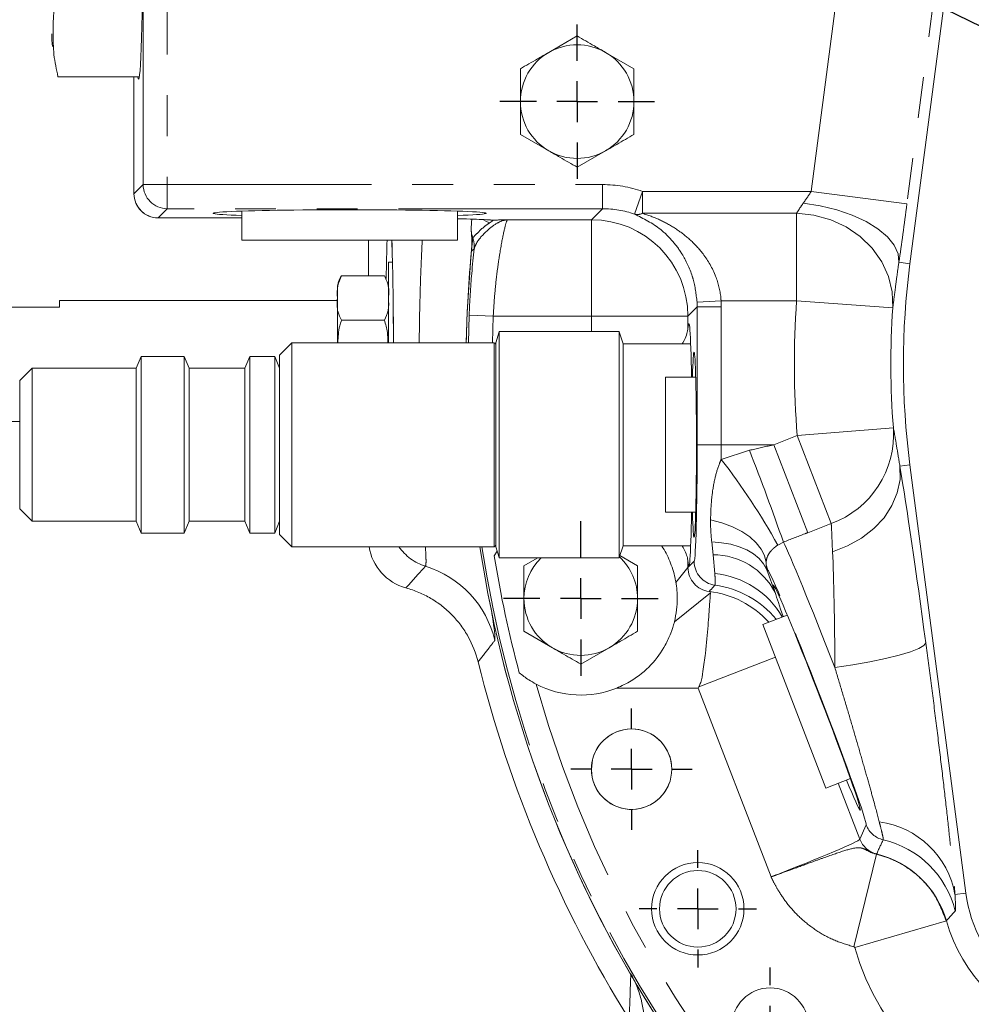
# Model space of a CAD drawing. Units: millimetres. Extents: x 11 to 1180, y 5 to 832.
# Drawn here: x 488 to 517, y 304 to 334 of the extents above; entities that cross this region are included whole.
import ezdxf

# ---------------------------------------------------------------- set-up
doc = ezdxf.new("R2010")
doc.units = ezdxf.units.MM
doc.linetypes.add('PHANTOM', pattern=[12.7, 6.35, -1.27, 1.27, -1.27, 1.27, -1.27])
doc.layers.add('SLD-0', color=7, linetype='Continuous')
doc.styles.add('SLDTEXTSTYLE0', font='TXT', dxfattribs={"width": 0.605})
doc.dimstyles.new('SLDDIMSTYLE0', dxfattribs={"dimtxt": 0, "dimasz": 3.81, "dimexe": 0, "dimexo": 0.0625, "dimgap": 0, "dimtad": 0, "dimtih": 1, "dimtoh": 1, "dimdec": 0, "dimrnd": 1e-09, "dimzin": 0, "dimdsep": 46, "dimtxsty": 'Standard', "dimsah": 1, "dimcen": 0.09, "dimadec": 0, "dimazin": 0, "dimtfac": 3.81, "dimtdec": 0, "dimtofl": 0, "dimtmove": 0, "dimatfit": 3, "dimfxl": 0, "dimfrac": 2, "dimtolj": 1, "dimtzin": 0, "dimarcsym": 0})
doc.dimstyles.new('SLDDIMSTYLE3', dxfattribs={"dimtxt": 3, "dimasz": 3.81, "dimexe": 0, "dimexo": 0.0625, "dimgap": 0.75, "dimtad": 0, "dimdec": 1, "dimlfac": 4, "dimrnd": 1e-09, "dimzin": 4, "dimdsep": 46, "dimtxsty": 'SLDTEXTSTYLE0', "dimsah": 1, "dimcen": 0.09, "dimadec": 0, "dimazin": 0, "dimtfac": 1, "dimtdec": 3, "dimtofl": 0, "dimtmove": 0, "dimatfit": 3, "dimfxl": 0, "dimfrac": 2, "dimtolj": 1, "dimtzin": 12, "dimarcsym": 0})

# ---------------------------------------------------------------- blocks, each defined once
blk = doc.blocks.new('*D27')
at = {"layer": 'SLD-0'}
for p, q in [((573.79, 345.448), (456.077, 345.448)), ((459.252, 345.448), (459.252, 330.321)), ((459.252, 299.203), (459.252, 314.331)), ((583.033, 299.203), (456.077, 299.203))]:
    blk.add_line(p, q, dxfattribs=at)
for points in [[(459.252, 345.448), (458.666, 341.638), (459.838, 341.638)], [(459.252, 299.203), (459.838, 303.013), (458.666, 303.013)]]:
    blk.add_solid(points, dxfattribs=at)
at = {"layer": 'SLD-0', "char_height": 3, "attachment_point": 1, "rotation": 90, "style": 'SLDTEXTSTYLE0'}
for s, insert in [('C.O.G.', (459.988, 316.315)), ('185.0', (455.385, 317.173))]:
    blk.add_mtext(s, dxfattribs=dict(at, insert=insert))
blk = doc.blocks.new('SW_CENTERMARKSYMBOL_7')
at = {"layer": 'SLD-0', "color": 0}
for p, q in [((0, 1.27), (0, 2.402)), ((0, 0), (0, 0.635)), ((-1.27, 0), (-2.402, 0)), ((0, 0), (-0.635, 0)), ((0, 0), (0, -0.635)), ((0, 0), (0.635, 0)), ((1.27, 0), (2.402, 0)), ((0, -1.27), (0, -2.402))]:
    blk.add_line(p, q, dxfattribs=at)
blk = doc.blocks.new('SW_CENTERMARKSYMBOL_8')
at = {"layer": 'SLD-0', "color": 0}
for p, q in [((0, 1.27), (0, 2.402)), ((0, 0), (0, 0.635)), ((-1.27, 0), (-2.402, 0)), ((0, 0), (-0.635, 0)), ((0, 0), (0, -0.635)), ((0, 0), (0.635, 0)), ((1.27, 0), (2.402, 0)), ((0, -1.27), (0, -2.402))]:
    blk.add_line(p, q, dxfattribs=at)
blk = doc.blocks.new('SW_CENTERMARKSYMBOL_9')
at = {"layer": 'SLD-0', "color": 0}
for p, q in [((0, 1.27), (0, 1.885375)), ((0, 0), (0, 0.635)), ((-1.27, 0), (-1.885375, 0)), ((0, 0), (-0.635, 0)), ((0, 0), (0, -0.635)), ((0, 0), (0.635, 0)), ((1.27, 0), (1.885375, 0)), ((0, -1.27), (0, -1.885375))]:
    blk.add_line(p, q, dxfattribs=at)
blk = doc.blocks.new('SW_CENTERMARKSYMBOL_10')
at = {"layer": 'SLD-0', "color": 0}
for p, q in [((0, 1.27), (0, 1.825625)), ((0, 0), (0, 0.635)), ((-1.27, 0), (-1.825625, 0)), ((0, 0), (-0.635, 0)), ((0, 0), (0, -0.635)), ((0, 0), (0.635, 0)), ((1.27, 0), (1.825625, 0)), ((0, -1.27), (0, -1.825625))]:
    blk.add_line(p, q, dxfattribs=at)
blk = doc.blocks.new('SW_CENTERMARKSYMBOL_11')
at = {"layer": 'SLD-0', "color": 0}
for p, q in [((0, 1.27), (0, 1.825625)), ((0, 0), (0, 0.635)), ((-1.27, 0), (-1.825625, 0)), ((0, 0), (-0.635, 0)), ((0, 0), (0, -0.635)), ((0, 0), (0.635, 0)), ((1.27, 0), (1.825625, 0)), ((0, -1.27), (0, -1.825625))]:
    blk.add_line(p, q, dxfattribs=at)

msp = doc.modelspace()

# ---------------------------------------------------------------- linework, layer by layer
at = {"color": 8, "linetype": 'PHANTOM', "lineweight": 0}
for p, q in [((492.36555735, 352.21775218), (492.36555735, 329.11760167)), ((512.39445991, 328.90586673), (513.89752007, 340.40189664)), ((516.87118308, 340.01310203), (515.36812291, 328.51707213)), ((491.32973316, 332.47149483), (491.32973316, 328.83152048)), ((491.32973316, 328.83152048), (491.61581435, 329.11760167)), ((491.61581435, 329.11760167), (492.36555735, 329.11760167)), ((492.36555735, 328.36785868), (492.36555735, 329.11760167)), ((492.36555735, 329.11760167), (505.90204227, 329.11760167)), ((505.90204227, 328.36785868), (505.90204227, 329.11760167)), ((506.89604086, 328.19861187), (507.14436408, 328.90586673)), ((507.14436408, 328.22522366), (507.14436408, 328.90586673)), ((507.14436408, 328.90586673), (512.39445991, 328.90586673)), ((512.39445991, 328.90586673), (515.36812291, 328.51707213)), ((492.36555735, 328.36785868), (492.07947615, 328.08177749)), ((505.90204227, 328.36785868), (492.36555735, 328.36785868)), ((505.55905479, 328.0248712), (505.90204227, 328.36785868)), ((511.93899155, 328.22522366), (507.14436408, 328.22522366)), ((511.93899155, 325.50265134), (511.93899155, 328.22522366)), ((492.07947615, 328.08177749), (494.68808969, 328.08177749)), ((502.94377349, 328.0248712), (505.55905479, 328.0248712)), ((505.55905479, 328.0248712), (505.55905479, 325.02589922)), ((515.46215128, 326.65516321), (515.11816535, 326.700138)), ((508.84020414, 325.46453299), (509.58895138, 325.50265134)), ((511.93899155, 325.50265134), (509.58895138, 325.50265134)), ((511.93899155, 325.50265134), (514.93022725, 325.2873796)), ((508.84405987, 325.31193233), (508.55802676, 325.02589922)), ((508.84405987, 325.31193233), (509.59380286, 325.31193233)), ((508.84405987, 321.02753483), (508.84405987, 325.31193233)), ((509.59380286, 325.31193233), (509.59380286, 321.02753483)), ((501.72854032, 324.19809276), (501.75361278, 325.05633407)), ((501.75361278, 325.05633407), (502.50273779, 325.02589922)), ((502.50273779, 325.02589922), (502.4784046, 324.19809276)), ((505.55905479, 325.02589922), (502.50273779, 325.02589922)), ((505.55905479, 324.54685406), (505.55905479, 325.02589922)), ((508.55802676, 325.02589922), (505.55905479, 325.02589922)), ((508.55802676, 325.02589922), (508.55802676, 324.61871795)), ((502.53292932, 321.02753483), (502.53292932, 324.19809276)), ((511.95747802, 321.31045346), (514.94669884, 321.55209742)), ((511.22530386, 321.02753483), (511.95747802, 321.31045346)), ((511.95747802, 321.31045346), (513.01409019, 318.57601303)), ((502.53292932, 317.85697691), (502.53292932, 321.02753483)), ((508.84405987, 321.02753483), (509.59380286, 321.02753483)), ((511.22530386, 321.02753483), (509.59380286, 321.02753483)), ((511.22530386, 321.02753483), (512.28191604, 318.2930944)), ((509.59328816, 320.57255459), (510.46974943, 320.85513323)), ((515.46215128, 320.39990646), (515.15126796, 320.3592597)), ((513.01409019, 318.57601303), (512.28191604, 318.2930944)), ((509.33961116, 317.60567576), (509.29615409, 318.00420633)), ((511.52652968, 318.00203959), (511.3498779, 317.90931809)), ((509.39409009, 317.01935247), (509.33961116, 317.60567576)), ((508.18402006, 316.7426747), (508.55802676, 317.21018307)), ((508.55802676, 317.43635172), (508.55802676, 317.21018307)), ((508.55802676, 317.21018307), (508.75162072, 317.40377703)), ((511.0114668, 317.14089995), (511.26645099, 316.4337381)), ((511.03788587, 317.12920751), (511.0114668, 317.14089995)), ((509.25778922, 316.42045565), (508.13791304, 315.52455471)), ((511.27669571, 314.42086197), (508.90117385, 313.50293914)), ((508.87273921, 313.4614681), (506.34523773, 313.4614681)), ((508.90117385, 313.50293914), (508.87273921, 313.4614681)), ((511.14151459, 307.59003172), (508.87273921, 313.4614681)), ((513.23180485, 310.50090276), (513.90444016, 308.76016833)), ((513.90444016, 308.76016833), (514.10054228, 309.20326102)), ((514.42155756, 308.29639686), (513.72187843, 305.41685789)), ((514.42155756, 308.29639686), (514.42612038, 308.30226285)), ((517.20297677, 307.08534834), (516.86391289, 307.04101709)), ((516.59516181, 306.22053105), (513.74450969, 305.39517063)), ((516.59639699, 306.22275075), (516.59516181, 306.22053105))]:
    msp.add_line(p, q, dxfattribs=at)
at = {"color": 7, "linetype": 'Continuous', "lineweight": 15}
for p, q in [((515.46215128, 326.65516321), (517.20297677, 339.96972133)), ((491.61581435, 329.11760167), (491.61581435, 336.84026844)), ((505.11318521, 333.73859578), (504.22974146, 333.2285393)), ((506.88007271, 332.71848281), (505.99662896, 333.2285393)), ((506.88007271, 331.69836983), (506.88007271, 332.71848281)), ((488.96393969, 332.47149483), (491.49774687, 332.47149483)), ((491.32947615, 332.47149483), (491.32947615, 328.83152048)), ((503.34629771, 331.69836983), (503.34629771, 330.67825686)), ((503.34629771, 330.67825686), (504.22974146, 330.16820037)), ((505.11318521, 329.65814389), (505.99662896, 330.16820037)), ((491.32973316, 328.83152048), (491.32947615, 328.83152048)), ((494.68808969, 328.29377103), (494.68808969, 327.38698402)), ((501.38808969, 327.38698402), (501.38808969, 328.29377103)), ((492.07947615, 328.08177749), (492.07947615, 328.08152048)), ((492.07947615, 328.08152048), (494.68808969, 328.08152048)), ((502.50176488, 328.01173593), (502.42891243, 328.01502889)), ((501.38808969, 327.38698402), (494.68808969, 327.38698402)), ((498.6204638, 327.38698402), (498.6204638, 326.2771362)), ((499.36856306, 326.70250553), (499.24385937, 326.70250553)), ((499.24385937, 326.70250553), (499.24385937, 324.19809276)), ((497.78335937, 326.2771362), (499.11685937, 326.2771362)), ((497.65635937, 325.90875554), (497.65635937, 325.58972853)), ((497.65635937, 325.51188053), (489.01400937, 325.51188053)), ((489.01400937, 325.51188053), (489.01400937, 325.30550553)), ((497.65635937, 325.58972853), (497.65635937, 324.19809276)), ((489.01400937, 325.30550553), (486.66450937, 325.30550553)), ((497.78335937, 324.90232087), (499.11685937, 324.90232087)), ((506.42055376, 324.54685406), (502.69045174, 324.54685406)), ((502.69045174, 321.02753483), (502.69045174, 324.54685406)), ((506.42055376, 321.02753483), (506.42055376, 324.54685406)), ((502.69045174, 324.53705449), (502.58048771, 324.1980928)), ((506.54051452, 324.16638714), (506.42055376, 324.53705449)), ((496.23937193, 324.19809276), (495.85890501, 323.81762579)), ((502.53292932, 324.19809276), (496.23937193, 324.19809276)), ((496.23937193, 321.02753483), (496.23937193, 324.19809276)), ((502.58048771, 321.02753483), (502.58048771, 324.1980928)), ((508.64300379, 324.16638714), (506.54051452, 324.16638714)), ((506.54051452, 321.02753483), (506.54051452, 324.16638714)), ((491.55395681, 323.77331852), (491.40158201, 323.40545324)), ((492.89041921, 323.77331852), (491.55395681, 323.77331852)), ((491.55395681, 321.02753483), (491.55395681, 323.77331852)), ((493.042794, 323.40545324), (492.89041921, 323.77331852)), ((492.89041921, 321.02753483), (492.89041921, 323.77331852)), ((494.9332901, 323.77331852), (494.7809153, 323.40545324)), ((495.70653023, 323.77331852), (494.9332901, 323.77331852)), ((494.9332901, 321.02753483), (494.9332901, 323.77331852)), ((495.85890501, 323.40545324), (495.70653023, 323.77331852)), ((495.70653023, 321.02753483), (495.70653023, 323.77331852)), ((495.85890501, 321.02753483), (495.85890501, 323.81762579)), ((488.16018521, 323.40545324), (487.77918521, 323.02445324)), ((491.40158201, 323.40545324), (488.16018521, 323.40545324)), ((488.16018521, 321.02753483), (488.16018521, 323.40545324)), ((491.40158201, 321.02753483), (491.40158201, 323.40545324)), ((494.7809153, 323.40545324), (493.042794, 323.40545324)), ((493.042794, 321.02753483), (493.042794, 323.40545324)), ((494.7809153, 321.02753483), (494.7809153, 323.40545324)), ((487.77918521, 321.02753483), (487.77918521, 323.02445324)), ((508.80003981, 323.12753483), (507.86318521, 323.12753483)), ((507.86318521, 318.92753483), (507.86318521, 323.12753483)), ((486.66450937, 321.74950553), (487.77918521, 321.74950553)), ((487.77918521, 319.03061643), (487.77918521, 321.02753483)), ((488.16018521, 318.64961643), (488.16018521, 321.02753483)), ((491.40158201, 318.64961643), (491.40158201, 321.02753483)), ((491.55395681, 318.28175115), (491.55395681, 321.02753483)), ((492.89041921, 318.28175115), (492.89041921, 321.02753483)), ((493.042794, 318.64961643), (493.042794, 321.02753483)), ((494.7809153, 318.64961643), (494.7809153, 321.02753483)), ((494.9332901, 318.28175115), (494.9332901, 321.02753483)), ((495.70653023, 318.28175115), (495.70653023, 321.02753483)), ((495.85890501, 318.23744388), (495.85890501, 321.02753483)), ((496.23937193, 317.85697691), (496.23937193, 321.02753483)), ((502.58048771, 317.85697687), (502.58048771, 321.02753483)), ((502.69045174, 317.50821561), (502.69045174, 321.02753483)), ((506.42055376, 317.50821561), (506.42055376, 321.02753483)), ((506.54051452, 317.88868253), (506.54051452, 321.02753483)), ((517.20297677, 307.08534834), (515.46215128, 320.39990646)), ((487.77918521, 319.03061643), (488.16018521, 318.64961643)), ((507.86318521, 318.92753483), (508.80003981, 318.92753483)), ((488.16018521, 318.64961643), (491.40158201, 318.64961643)), ((491.40158201, 318.64961643), (491.55395681, 318.28175115)), ((492.89041921, 318.28175115), (493.042794, 318.64961643)), ((493.042794, 318.64961643), (494.7809153, 318.64961643)), ((494.7809153, 318.64961643), (494.9332901, 318.28175115)), ((495.70653023, 318.28175115), (495.85890501, 318.64961643)), ((491.55395681, 318.28175115), (492.89041921, 318.28175115)), ((494.9332901, 318.28175115), (495.70653023, 318.28175115)), ((495.85890501, 318.23744388), (496.23937193, 317.85697691)), ((496.23937193, 317.85697691), (502.53292932, 317.85697691)), ((502.58048771, 317.85697687), (502.69045174, 317.51801518)), ((506.42055376, 317.51801518), (506.54051452, 317.88868253)), ((506.54051452, 317.88868253), (508.64300379, 317.88868253)), ((502.53574525, 317.57306166), (502.62517905, 317.7192168)), ((502.69045174, 317.50821561), (506.42055376, 317.50821561)), ((506.99176648, 317.26576826), (506.44169843, 317.58335019)), ((503.86442995, 317.50042562), (503.45799148, 317.26576826)), ((506.99176648, 316.24565528), (506.99176648, 317.26576826)), ((503.45799148, 316.24565528), (503.45799148, 315.22554231)), ((511.64675501, 315.73115035), (510.88424097, 315.43650813)), ((510.88424097, 315.43650813), (512.84861734, 310.35283569)), ((503.45799148, 315.22554231), (504.34143523, 314.71548582)), ((505.22487898, 314.20542934), (506.10832273, 314.71548582)), ((505.55625474, 310.93843989), (505.59162203, 311.23368111)), ((512.84861734, 310.35283569), (513.61113138, 310.64747791))]:
    msp.add_line(p, q, dxfattribs=at)
at = {"color": 8, "linetype": 'PHANTOM', "lineweight": 0, "flags": 128}
for points in [[(512.14450234, 328.54247991), (512.67427431, 328.46032911), (513.18712342, 328.33437087), (513.66666738, 328.16862875), (514.09758778, 327.96839716), (514.46611946, 327.74007225), (514.76049015, 327.49094754), (514.97129658, 327.22898099), (515.0918048, 326.96254079), (515.11816535, 326.700138)], [(511.93899155, 328.22522366), (512.47691826, 328.1687565), (512.99735706, 328.02561468), (513.48338856, 327.80045173), (513.91921197, 327.50058766), (514.29065872, 327.13577099), (514.58565315, 326.71786187), (514.79460503, 326.26044644), (514.91072137, 325.77839522), (514.93022725, 325.2873796)], [(502.39136925, 327.92775812), (502.27294999, 327.97802448), (502.2026917, 328.02001296)], [(501.91026948, 327.12344933), (501.86717741, 327.08503833), (501.82351356, 327.04607261)], [(515.15126796, 320.3592597), (515.15352481, 319.94659039), (515.06969918, 319.53461169), (514.90221585, 319.13524063), (514.6559195, 318.76002956), (514.33793457, 318.41983196), (513.95745921, 318.12448851), (513.52549918, 317.8825424), (513.0545495, 317.70099226)], [(509.26146932, 318.69459526), (509.61656525, 318.59681371), (509.94197219, 318.47411217), (510.23173983, 318.32873433), (510.48056955, 318.16333854), (510.68391134, 317.98094916), (510.83804694, 317.78490133), (510.94015787, 317.57877992), (510.98837696, 317.366354)], [(509.29615409, 318.00420633), (509.60276679, 317.98183538), (509.89010865, 317.93279468), (510.15419226, 317.85776477), (510.39135293, 317.75778684), (510.5982996, 317.63424827), (510.77216047, 317.4888634), (510.91052288, 317.32364974), (511.0114668, 317.14089995)], [(499.7881532, 316.57653966), (499.86479804, 316.66140432), (500.17174723, 317.0010463), (500.32405069, 317.16942378), (500.39780512, 317.25092386)], [(515.9552785, 314.86574992), (515.89728858, 314.78384595), (515.73530818, 314.69099641), (515.4751145, 314.59051288), (515.12598762, 314.4859792), (514.7003795, 314.38112367), (514.2134699, 314.27968608), (513.68262494, 314.18528429), (513.12677776, 314.10128526)]]:
    msp.add_lwpolyline(points, dxfattribs=at)
at = {"color": 7, "linetype": 'Continuous', "lineweight": 15, "flags": 128}
for points in [[(501.8179117, 326.99135545), (501.69411563, 325.16514561), (501.66451523, 324.19809276)], [(499.14802438, 326.23339384), (499.14605985, 326.23641129), (499.11722031, 326.27667449)], [(499.24385937, 325.90875553), (499.24180771, 325.95823921), (499.23571118, 326.00711755)]]:
    msp.add_lwpolyline(points, dxfattribs=at)
at = {"color": 7, "linetype": 'Continuous', "lineweight": 15}
for centre, radius in [((506.80615021, 310.93865983), 1.250375), ((508.86318521, 306.59836983), 1.4375), ((508.86326348, 306.59819404), 1.190625), ((511.11318521, 302.94836983), 1.190625)]:
    msp.add_circle(centre, radius, dxfattribs=at)
for centre, radius, start, end in [((493.86931472, 333.85261984), 5.09609757, 180.535459024, 185.003945055), ((505.11318521, 331.69836983), 1.7668875, 60, 120), ((505.11318521, 331.69836983), 1.7668875, 120, 180), ((505.11318521, 331.69836983), 1.7668875, 0, 60), ((505.11318521, 331.69836983), 1.7668875, 180, 240), ((505.11318521, 331.69836983), 1.7668875, 300, 0), ((505.11318521, 331.69836983), 1.7668875, 240, 300), ((492.07947615, 328.83152048), 0.75, 180, 270), ((539.38347937, 323.52750553), 37.72499999, 174.552605903, 178.981475378), ((539.38355521, 323.52753483), 24.125, 172.551058408, 187.448941592), ((498.25412834, 325.90875553), 0.59776897, 141.971495448, 180), ((502.53292932, 324.15053437), 0.04755839, 0, 90), ((539.38347937, 323.52750553), 37.72499999, 188.645020777, 235.918135244), ((539.38355521, 323.52753483), 37.725, 188.64506579, 235.897089994), ((502.53292932, 317.9045353), 0.04755839, 270, 0), ((539.38355521, 323.52753483), 37.32582014, 189.179438116, 194.892209727), ((505.22487898, 316.24565528), 1.7668875, 134.39223719, 180), ((505.22487898, 316.24565528), 1.7668875, 0, 47.099151653), ((505.22487898, 316.24565528), 1.7668875, 180, 240), ((505.22487898, 316.24565528), 1.7668875, 300, 0), ((505.22487898, 316.24565528), 1.7668875, 240, 300), ((539.38347937, 323.52750553), 38.481, 193.907820153, 211.948046173), ((505.22563521, 316.24471983), 3, 242.413780175, 291.913157385), ((506.80625474, 310.93843989), 1.250375, 0.000115443, 340.615221542), ((521.54105521, 307.65253483), 4.375, 187.448941592, 270)]:
    msp.add_arc(centre, radius, start, end, dxfattribs=at)
at = {"color": 8, "linetype": 'PHANTOM', "lineweight": 0}
for centre, radius, start, end in [((492.36615937, 329.1182037), 0.75034526, 180.045970114, 269.954029886), ((492.08007818, 328.83212251), 0.75034526, 180.045970114, 269.954029886), ((506.98555319, 328.53524148), 0.34832736, 255.109201211, 297.124418421), ((505.55666555, 325.02350998), 3.00136217, 0.045610444, 89.954389556), ((502.55536905, 327.71890059), 0.737248, 184.66755251, 200.76622015), ((501.1636333, 327.19449995), 0.75000919, 354.564046976, 20.52825119), ((539.38355521, 323.52753483), 27.51554396, 175.883663074, 184.621651812), ((539.38355521, 323.52753483), 24.51657199, 175.883663074, 184.621651812), ((511.99159565, 321.35554074), 2.96163289, 290.196867495, 3.80538448), ((493.61187643, 308.12078698), 20.25961593, 28.89165191, 37.923605822), ((431.848358, 290.11166372), 84.41850572, 19.2919781457, 21.3570821062), ((500.86836349, 318.76808566), 1.58845998, 215.000243512, 252.76835663), ((539.38355521, 323.52753483), 37.66098504, 188.659873231, 235.969913053), ((509.34730291, 315.44834766), 2.15734181, 27.178322398, 90.204281738), ((499.45762054, 314.21682842), 3.17642601, 13.162570316, 72.783197102), ((509.30839006, 317.21079467), 0.75036355, 180.04669988, 263.139114656), ((509.50198581, 317.40438949), 0.75036534, 180.046765741, 262.15341693), ((511.73765149, 317.3990383), 0.74998705, 182.497730854, 201.086722969), ((509.13420027, 314.30701624), 2.7247588, 30.053490459, 84.52675932), ((508.99065482, 313.68760399), 3.0014281, 39.555850647, 82.170137693), ((508.86087895, 313.48548537), 3.00140984, 42.433621076, 83.057974663), ((539.38355521, 323.52753483), 36.91124205, 195.625135422, 228.892147965), ((514.12584125, 306.54911505), 2.78190653, 10.184699804, 82.102108302), ((514.80021755, 309.47426133), 0.75032436, 201.172530156, 256.961076571), ((514.60411266, 309.03116632), 0.75032094, 201.172441831, 256.277389222), ((576.35560011, 279.80961579), 68.16957824, 154.8849901928, 155.293685932), ((513.95333453, 305.81934636), 3.00142381, 13.61268592, 76.952452526), ((513.71383895, 305.38663505), 3.00137141, 16.175346928, 76.271660888), ((521.54105521, 307.65253483), 5.14902868, 196.147521911, 253.774437419), ((521.54105521, 307.65253483), 8.11676137, 196.147521911, 253.774437419)]:
    msp.add_arc(centre, radius, start, end, dxfattribs=at)
at = {"color": 7, "linetype": 'Continuous', "lineweight": 15}
for centre, major_axis, ratio, start_param, end_param in [((491.47324163, 337.94836983), (0, 5.55625), 0.0261859216, 2.9723599259, 4.5116093888), ((498.03808969, 328.22528596), (4.25, 0), 0.0261859216, 1.5707963268, 3.8044529699), ((498.03808969, 328.22528596), (4.25, 0), 0.0261859216, 5.6203249908, 7.853981634), ((499.27560937, 323.52750553), (0, 4.7625), 0.0261859216, 0.6259802575, 0.9769314464), ((499.27560937, 323.52750553), (0, 4.7625), 0.0261859216, 4.8536641722, 5.6572050497), ((508.58823303, 321.02753483), (0, 3.7719), 0.0261859216, 5.3028554708, 6.5939872166), ((508.7486218, 321.02753483), (0, 2.875), 0.0261859216, 2.389754655, 7.0350233057), ((508.58823303, 321.02753483), (0, 3.7719), 0.0261859216, 2.8307907442, 4.1219224899), ((500.20850799, 318.10822741), (1.12330147, 1.12330147), 0.999315002, 2.5147332746, 3.6594409554), ((512.56601711, 313.16499893), (-1.35163512, 3.49793975), 0.0261859216, 2.38425366, 6.6372146935), ((512.56601711, 313.16499893), (-1.35163512, 3.49793975), 0.0261859216, 0.3540293864, 0.7573389936)]:
    msp.add_ellipse(centre, major_axis=major_axis, ratio=ratio, start_param=start_param, end_param=end_param, dxfattribs=at)
at = {"color": 8, "linetype": 'PHANTOM', "lineweight": 0}
for centre, major_axis, ratio, start_param, end_param in [((505.89947177, 325.3663162), (-2.65346805, -2.65346805), 0.999315002, 3.5890614214, 3.9266482006), ((512.29542694, 328.90586673), (0.49541745, 0.74860869), 0.0921690266, 4.2674999783, 4.7733095143), ((505.89947177, 325.3663162), (2.12350124, 2.12350124), 0.9989729719, 0.4474687678, 0.7850555471), ((515.26908995, 328.51707213), (0.49063117, 3.74997836), 0.0259646335, 4.2099765332, 4.7157860692), ((499.27669755, 323.52750553), (0, 4.7625), 0.0261859216, 4.8536641722, 5.6572050497), ((505.84251739, 325.30936182), (-2.65346805, -2.65346805), 0.999315002, 2.3565371065, 2.4074009102), ((505.84251739, 325.30936182), (2.12350124, 2.12350124), 0.9989729719, 5.4981297601, 5.5489935637), ((508.7491359, 321.02753483), (0, 3.625), 0.0261859216, 3.1677725924, 4.7123889804), ((509.49887889, 321.02753483), (0, 4.375), 0.0216969064, 4.6082051241, 4.7123889804), ((515.89928589, 313.69274841), (-1.06614646, 8.16434392), 0.0254423086, 4.8532384275, 5.6644501656), ((513.26584487, 313.43541862), (-1.80218016, 4.66391967), 0.0222580333, 4.8470424242, 6.0697853415), ((512.92562289, 313.30395381), (0.01682957, 5.36623001), 0.0374351605, 4.8616417645, 5.6728535026), ((512.56649665, 313.16518423), (-1.53185313, 3.96433172), 0.0261859216, 3.1677725922, 6.2570053686), ((503.30704619, 311.20945951), (12.08693155, 12.53356968), 0.039074614, 5.1824894173, 5.1997036343), ((511.10612078, 307.68162849), (2.7983518, 1.08130809), 0.032732402, 4.7123889804, 6.2570053684)]:
    msp.add_ellipse(centre, major_axis=major_axis, ratio=ratio, start_param=start_param, end_param=end_param, dxfattribs=at)
at = {"color": 7, "linetype": 'Continuous', "lineweight": 15}
for points, knots in [([(488.96393969, 335.20993233), (488.91556132, 334.98425207), (488.81875319, 334.53265177), (488.81279429, 333.84772184), (488.81708281, 333.15927126), (488.91500517, 332.70067039), (488.96393969, 332.47149483)], [0, 0, 0, 0, 0.2479522737, 0.4961679657, 0.748221177, 1, 1, 1, 1]), ([(505.99662896, 333.2285393), (505.88039934, 333.2956445), (505.58269959, 333.46752152), (505.29099863, 333.63593516), (505.11318521, 333.73859578)], [0, 0, 0, 0, 0.3904256703, 1, 1, 1, 1]), ([(504.22974146, 333.2285393), (504.11351184, 333.16143409), (503.81581209, 332.98955707), (503.52411113, 332.82114344), (503.34629771, 332.71848281)], [0, 0, 0, 0, 0.3904256703, 1, 1, 1, 1]), ([(503.34629771, 332.71848281), (503.34629771, 332.66611464), (503.34629771, 332.33225883), (503.34629771, 331.9883411), (503.34629771, 331.69836983)], [0, 0, 0, 0, 0.1568586311, 1, 1, 1, 1]), ([(506.88007271, 330.67825686), (506.88007271, 330.73062503), (506.88007271, 331.06448084), (506.88007271, 331.40839857), (506.88007271, 331.69836983)], [0, 0, 0, 0, 0.1568586311, 1, 1, 1, 1]), ([(505.99662896, 330.16820037), (506.11285858, 330.23530558), (506.41055832, 330.4071826), (506.70225929, 330.57559623), (506.88007271, 330.67825686)], [0, 0, 0, 0, 0.3904256703, 1, 1, 1, 1]), ([(504.22974146, 330.16820037), (504.34597108, 330.10109517), (504.64367082, 329.92921815), (504.93537179, 329.76080451), (505.11318521, 329.65814389)], [0, 0, 0, 0, 0.3904256703, 1, 1, 1, 1]), ([(501.38808969, 328.05707614), (501.40491446, 328.05671362), (501.59143162, 328.05269486), (501.89101299, 328.04373867), (502.23908157, 328.0297163), (502.41922356, 328.01873982), (502.49127767, 328.0126258), (502.50176488, 328.01173593)], [0, 0, 0, 0, 0.0313570891, 0.3476206449, 0.6482140939, 0.9487988205, 1, 1, 1, 1]), ([(501.83767144, 328.04462551), (501.83694361, 328.03569775), (501.83076178, 327.95986886), (501.82328577, 327.86416066), (501.81857404, 327.77029507), (501.81698775, 327.71881192), (501.81962549, 327.67714555), (501.82078185, 327.65887942)], [0, 0, 0, 0, 0.0760885262, 0.6462658612, 0.7997091691, 0.9121944622, 1, 1, 1, 1]), ([(501.82058272, 327.655684), (501.8227367, 327.62968835), (501.82819336, 327.56383406), (501.83355623, 327.47419753), (501.83541837, 327.33703869), (501.83557245, 327.25422291), (501.83128801, 327.16141257), (501.82695152, 327.10131674), (501.82570464, 327.08403722)], [0, 0, 0, 0, 0.2146653337, 0.5438075495, 0.7561047195, 0.914893444, 0.9755290808, 1, 1, 1, 1]), ([(501.75361278, 325.05633407), (501.76382188, 325.27298979), (501.7845416, 325.71270011), (501.83704351, 326.42267822), (501.88390686, 326.87115959), (501.91026948, 327.12344933)], [0, 0, 0, 0, 0.2982003597, 0.6052080298, 1, 1, 1, 1]), ([(501.82351356, 327.04607261), (501.82343606, 327.04542459), (501.82323759, 327.04376514), (501.82225447, 327.03527829), (501.82038254, 327.01761995), (501.81873281, 327.00008367), (501.8179117, 326.99135545)], [0, 0, 0, 0, 0.0458936724, 0.1175239696, 0.5607714322, 1, 1, 1, 1]), ([(497.65635937, 325.58972853), (497.64827134, 325.71971301), (497.63383216, 325.951768), (497.73768097, 326.17774091), (497.78335937, 326.2771362)], [0, 0, 0, 0, 0.5601451178, 1, 1, 1, 1]), ([(499.11685937, 326.2771362), (499.15814532, 326.19406312), (499.26999978, 325.96899634), (499.25397153, 325.73644451), (499.24385937, 325.58972853)], [0, 0, 0, 0, 0.3691041659, 1, 1, 1, 1]), ([(497.78335937, 324.90232087), (497.74207343, 324.98539395), (497.63021897, 325.21046073), (497.64624722, 325.44301256), (497.65635937, 325.58972853)], [0, 0, 0, 0, 0.36910416586, 1, 1, 1, 1]), ([(499.24385937, 325.58972853), (499.25194741, 325.45974406), (499.26638659, 325.22768907), (499.16253778, 325.00171616), (499.11685937, 324.90232087)], [0, 0, 0, 0, 0.5601451178, 1, 1, 1, 1]), ([(497.66907969, 324.19809276), (497.67659877, 324.37559169), (497.68678982, 324.61616661), (497.76329943, 324.84287937), (497.78335937, 324.90232087)], [0, 0, 0, 0, 0.7378114413, 1, 1, 1, 1]), ([(499.11685937, 324.90232087), (499.15494047, 324.7768938), (499.22473816, 324.54700232), (499.22197375, 324.30710425), (499.22071758, 324.19809276)], [0, 0, 0, 0, 0.5455924811, 1, 1, 1, 1]), ([(508.55802676, 324.61871795), (508.54485375, 324.55992955), (508.51849128, 324.4422794), (508.45291122, 324.28864463), (508.38606539, 324.17714455), (508.37961617, 324.16638714)], [0, 0, 0, 0, 0.4743468571, 0.9492855313, 1, 1, 1, 1]), ([(507.7336105, 317.88868253), (507.73664647, 317.88480277), (507.8492283, 317.74093117), (507.99821322, 317.41411622), (508.13257886, 317.02439185), (508.17568116, 316.78834262), (508.18402006, 316.7426747)], [0, 0, 0, 0, 0.0122477292, 0.4541785572, 0.8944011286, 1, 1, 1, 1]), ([(508.37835189, 317.88868253), (508.39799428, 317.8539522), (508.50793263, 317.65956678), (508.53543674, 317.53701088), (508.55802676, 317.43635172)], [0, 0, 0, 0, 0.1786673382, 1, 1, 1, 1]), ([(503.45799148, 317.26576826), (503.45799148, 317.21340009), (503.45799148, 316.87954428), (503.45799148, 316.53562655), (503.45799148, 316.24565528)], [0, 0, 0, 0, 0.1568586311, 1, 1, 1, 1]), ([(508.13791304, 315.52455471), (508.16368959, 315.64694512), (508.21219903, 315.87727425), (508.22942372, 316.18561098), (508.22166884, 316.4305336), (508.2062041, 316.60003198), (508.19053264, 316.70079903), (508.18402006, 316.7426747)], [0, 0, 0, 0, 0.3440842522, 0.647539522, 0.7910874279, 0.9131824112, 1, 1, 1, 1]), ([(502.03060051, 314.27819195), (501.96254686, 314.55302312), (501.85990293, 314.81276319), (501.65551404, 315.18037467), (501.57823726, 315.2999031), (501.41044084, 315.52499737), (501.31971016, 315.63119479), (501.12480928, 315.83109971), (501.02064022, 315.92480827), (500.79837114, 316.09927874), (500.68189084, 316.17867993), (500.44116076, 316.32057415), (500.31651087, 316.38338186), (500.05858064, 316.4926031), (499.92469407, 316.53915406), (499.7881532, 316.57653966)], [0, 0, 0, 0, 0.25, 0.25, 0.375, 0.375, 0.5, 0.5, 0.625, 0.625, 0.75, 0.75, 0.875, 0.875, 1, 1, 1, 1]), ([(508.90117385, 313.50293914), (508.92003555, 313.54613149), (508.9861118, 313.69744281), (509.03733469, 314.05695406), (509.12271813, 314.67903774), (509.18616334, 315.43980166), (509.23629899, 316.09686332), (509.25320021, 316.35220909), (509.2574535, 316.41546294), (509.25778922, 316.42045565)], [0, 0, 0, 0, 0.0337008034, 0.1180605488, 0.2586463528, 0.4991038424, 0.7393021331, 0.9794227622, 1, 1, 1, 1]), ([(509.25778922, 316.42045565), (509.2555564, 316.43408905), (509.25245362, 316.45303444), (509.2369394, 316.46165521), (509.22666806, 316.46426488), (509.22493715, 316.46464317), (509.22395133, 316.46483272), (509.22364428, 316.46489175)], [0, 0, 0, 0, 0.6898607081, 0.9586512525, 0.9813097587, 0.9941786604, 1, 1, 1, 1]), ([(506.99176648, 315.22554231), (506.99176648, 315.27791047), (506.99176648, 315.61176629), (506.99176648, 315.95568402), (506.99176648, 316.24565528)], [0, 0, 0, 0, 0.1568586311, 1, 1, 1, 1]), ([(508.13791304, 315.52455471), (508.13713493, 315.52142187), (508.10904324, 315.40831948), (508.03467696, 315.16988488), (507.82506041, 314.70840259), (507.4336631, 314.1651396), (506.89069687, 313.7131838), (506.4977824, 313.53186364), (506.34523773, 313.4614681)], [0, 0, 0, 0, 0.00434617755, 0.15690647052, 0.30938105152, 0.57142086039, 0.83360892214, 1, 1, 1, 1]), ([(506.10832273, 314.71548582), (506.22455235, 314.78259102), (506.52225209, 314.95446805), (506.81395306, 315.12288168), (506.99176648, 315.22554231)], [0, 0, 0, 0, 0.3904256703, 1, 1, 1, 1]), ([(504.34143523, 314.71548582), (504.45766485, 314.64838062), (504.75536459, 314.47650359), (505.04706556, 314.30808996), (505.22487898, 314.20542934)], [0, 0, 0, 0, 0.3904256703, 1, 1, 1, 1]), ([(503.83638656, 313.58577489), (503.75912096, 313.62845729), (503.56983104, 313.73302318), (503.40752547, 313.85974893), (503.31147085, 313.93474693)], [0, 0, 0, 0, 0.4081865692, 1, 1, 1, 1]), ([(507.21310937, 302.89841838), (507.21310937, 303.20982344), (507.17236395, 303.50360406), (507.0627178, 303.92394757), (507.01789596, 304.06059699), (506.93854156, 304.26061072), (506.91003724, 304.32650591), (506.86429751, 304.42392939), (506.84857067, 304.45613244), (506.81615864, 304.51999979), (506.79928398, 304.55200959), (506.78233258, 304.58301614)], [0, 0, 0, 0, 0.5, 0.5, 0.75, 0.75, 0.875, 0.875, 0.9375, 0.9375, 1, 1, 1, 1])]:
    msp.add_open_spline(points, degree=3, knots=knots, dxfattribs=at)
at = {"color": 8, "linetype": 'PHANTOM', "lineweight": 0}
for points, knots in [([(511.93899155, 328.22522366), (511.96136629, 328.26259384), (512.01091276, 328.34534612), (512.09718815, 328.47265989), (512.14450234, 328.54247991)], [0, 0, 0, 0, 0.4515909667, 1, 1, 1, 1]), ([(507.14436408, 328.22522366), (507.32293294, 328.16337965), (507.68000878, 328.03971308), (508.16691335, 327.76732019), (508.61548776, 327.42875784), (509.05375414, 326.96755315), (509.41224083, 326.37431531), (509.56247316, 325.82667599), (509.5851001, 325.549781), (509.58895138, 325.50265134)], [0, 0, 0, 0, 0.1560309633, 0.3120078629, 0.4605042602, 0.6087352852, 0.8067976182, 0.9671154673, 1, 1, 1, 1]), ([(502.39136925, 327.92775812), (502.34571618, 327.89751864), (502.23819481, 327.82629908), (502.07187634, 327.67545337), (501.91323576, 327.51483465), (501.88047404, 327.47505822), (501.86601645, 327.45750507)], [0, 0, 0, 0, 0.2090016795, 0.4922373941, 0.7759268185, 1, 1, 1, 1]), ([(502.94377349, 328.0248712), (502.94317801, 328.02482467), (502.94081722, 328.02464023), (502.93244713, 328.0239257), (502.90416009, 328.02092714), (502.80289969, 328.00311182), (502.59711484, 327.91860646), (502.28719532, 327.67444018), (501.99608597, 327.36354828), (501.93092522, 327.18124032), (501.91026948, 327.12344933)], [0, 0, 0, 0, 0.0016452733, 0.0065226272, 0.0230930435, 0.0793676857, 0.2811803939, 0.5542390954, 0.8586953213, 1, 1, 1, 1]), ([(502.50176488, 328.01173593), (502.48818538, 327.99764987), (502.46958575, 327.97835642), (502.40799332, 327.93851224), (502.39136925, 327.92775812)], [0, 0, 0, 0, 0.7300956179, 1, 1, 1, 1]), ([(502.50176488, 328.01173593), (502.64868692, 328.01606881), (502.7966594, 328.02043267), (502.94273651, 328.02483991), (502.94377349, 328.0248712)], [0, 0, 0, 0, 0.9929011387, 1, 1, 1, 1]), ([(502.94377349, 328.0248712), (502.93458468, 328.00890448), (502.9093704, 327.96509152), (502.82297533, 327.6253544), (502.71751889, 327.06814626), (502.6359413, 326.50963871), (502.58020543, 326.0437201), (502.53338417, 325.54415468), (502.51295301, 325.19864703), (502.50273779, 325.02589922)], [0, 0, 0, 0, 0.1235156765, 0.3389291214, 0.5565052667, 0.6665698509, 0.7766284688, 0.8883181236, 1, 1, 1, 1]), ([(508.84020414, 325.46453299), (508.81210522, 325.70910365), (508.78026628, 325.98622713), (508.62241651, 326.49639574), (508.41540668, 326.9318175), (508.06631135, 327.39315745), (507.59390882, 327.85590188), (507.17700893, 328.06063367), (506.89604086, 328.19861187)], [0, 0, 0, 0, 0.1722058186, 0.1951267364, 0.3946832518, 0.5433201636, 0.6922224044, 1, 1, 1, 1]), ([(500.2012567, 324.19809276), (500.20293601, 324.39710246), (500.20774111, 324.96654078), (500.23123356, 325.87045214), (500.26279865, 326.75116247), (500.28633392, 327.21566592), (500.29501419, 327.38698402)], [0, 0, 0, 0, 0.1721188926, 0.4924940563, 0.8128217188, 1, 1, 1, 1]), ([(501.86601645, 327.45750507), (501.85986369, 327.40101995), (501.8506804, 327.31671323), (501.83916531, 327.20686704), (501.82956699, 327.10917955), (501.82717568, 327.08447404), (501.82567372, 327.06883652), (501.82432528, 327.054652), (501.82381671, 327.04928166), (501.82357027, 327.04667292), (501.82351356, 327.04607261)], [0, 0, 0, 0, 0.6254191768, 0.9334677559, 0.9692689261, 0.9828976427, 0.9945776031, 0.9974265359, 0.9994078069, 1, 1, 1, 1]), ([(515.11816535, 326.700138), (515.09551939, 326.5418241), (515.04953177, 326.22033284), (514.98336196, 325.70177018), (514.95097818, 325.44921336), (514.93022725, 325.2873796)], [0, 0, 0, 0, 0.258441887, 0.5248231971, 1, 1, 1, 1]), ([(514.94669884, 321.55209742), (514.95855189, 321.49313983), (514.98787772, 321.34727187), (515.04872385, 320.97212264), (515.11684726, 320.56497777), (515.15126796, 320.3592597)], [0, 0, 0, 0, 0.2512791208, 0.6216938441, 1, 1, 1, 1]), ([(510.46974943, 320.85513323), (510.69213299, 320.90574666), (510.94401474, 320.96307374), (511.19581519, 321.02077712), (511.22530386, 321.02753483)], [0, 0, 0, 0, 0.8828887034, 1, 1, 1, 1]), ([(509.26146932, 318.69459526), (509.26894338, 318.9335018), (509.28201687, 319.35139247), (509.38106973, 319.94799747), (509.49078087, 320.33841659), (509.57365426, 320.52770859), (509.59328816, 320.57255459)], [0, 0, 0, 0, 0.3994907682, 0.6987814721, 0.9286369989, 1, 1, 1, 1]), ([(509.29615409, 318.00420633), (509.28331025, 318.14523021), (509.26325822, 318.36539921), (509.26194234, 318.6075487), (509.26146932, 318.69459526)], [0, 0, 0, 0, 0.64052553247, 1, 1, 1, 1]), ([(513.0545495, 317.70099226), (513.04816653, 317.84702296), (513.03523919, 318.14277662), (513.02648379, 318.42327547), (513.01759115, 318.53286763), (513.01409019, 318.57601303)], [0, 0, 0, 0, 0.371605689, 0.7526071022, 1, 1, 1, 1]), ([(512.28191604, 318.2930944), (512.25242838, 318.28170205), (512.00071774, 318.18445538), (511.74887197, 318.08757262), (511.52652968, 318.00203959)], [0, 0, 0, 0, 0.11714902376, 1, 1, 1, 1]), ([(500.39780512, 317.25092386), (500.40345262, 317.27586898), (500.41464995, 317.32532777), (500.41050878, 317.54358554), (500.39876831, 317.76966228), (500.39423395, 317.85697691)], [0, 0, 0, 0, 0.3844586987, 0.7622675963, 1, 1, 1, 1]), ([(511.3498779, 317.90931809), (511.33010703, 317.89490614), (511.28018366, 317.85851457), (511.21103823, 317.79856956), (511.11204025, 317.69676069), (511.01056625, 317.54038556), (510.99684905, 317.43280096), (510.98837696, 317.366354)], [0, 0, 0, 0, 0.0637145743, 0.160885461, 0.2644743703, 0.5457207897, 1, 1, 1, 1]), ([(510.98837696, 317.366354), (510.98757671, 317.33844578), (510.98525241, 317.2573866), (511.00108517, 317.18703191), (511.0114668, 317.14089995)], [0, 0, 0, 0, 0.344294428, 1, 1, 1, 1]), ([(509.39954516, 316.66104969), (509.40232987, 316.66960117), (509.40906211, 316.69027496), (509.40875091, 316.80084535), (509.39887245, 316.94807537), (509.39409009, 317.01935247)], [0, 0, 0, 0, 0.2668184622, 0.6450516063, 1, 1, 1, 1]), ([(509.22364428, 316.46489175), (509.22270663, 316.46506745), (509.22107974, 316.4653723), (509.21944492, 316.4656758), (509.21875233, 316.46580438)], [0, 0, 0, 0, 0.5763465799, 1, 1, 1, 1]), ([(502.45631244, 315.81163578), (502.47584438, 315.68289827), (502.52530349, 315.35690698), (502.56462719, 315.04574421), (502.55531307, 314.9756522), (502.55059507, 314.94014766)], [0, 0, 0, 0, 0.243601823, 0.6168526027, 1, 1, 1, 1]), ([(502.55059507, 314.94014766), (502.48721994, 314.85991973), (502.42400369, 314.77971957), (502.36094174, 314.69955386), (502.25036188, 314.55898235), (502.14025644, 314.41851687), (502.03060051, 314.27819195)], [0, 0, 0, 0, 0.03665214211, 0.03665214211, 0.03665214211, 0.10092210229, 0.10092210229, 0.10092210229, 0.10092210229]), ([(515.9552785, 314.86574992), (516.01075522, 314.44836498), (516.12170852, 313.61359619), (516.28115685, 312.36083112), (516.42939355, 311.15379399), (516.5629627, 310.01872248), (516.67768928, 308.99033912), (516.76404885, 308.15976122), (516.82631028, 307.50684736), (516.85137839, 307.19629762), (516.86391289, 307.04101709)], [0, 0, 0, 0, 0.131736031, 0.2634717221, 0.3951893736, 0.5269166171, 0.6595554365, 0.7922123058, 0.8961023658, 1, 1, 1, 1]), ([(514.50809773, 309.30463386), (514.45056824, 309.52311908), (514.35708079, 309.87816529), (514.16367822, 310.5686615), (513.98225139, 311.20526294), (513.78166519, 311.89843575), (513.56987189, 312.62087289), (513.3495048, 313.36371657), (513.20102002, 313.85542931), (513.12677776, 314.10128526)], [0, 0, 0, 0, 0.2143495088, 0.3483255464, 0.4822920265, 0.6124549827, 0.7426119571, 0.871306198, 1, 1, 1, 1]), ([(514.63093467, 308.74328256), (514.63205666, 308.75134607), (514.63514264, 308.7735243), (514.6112884, 308.89483926), (514.56313153, 309.08953214), (514.52181613, 309.25101499), (514.50809773, 309.30463386)], [0, 0, 0, 0, 0.1841905591, 0.5066061669, 0.8361731752, 1, 1, 1, 1]), ([(511.14151459, 307.59003172), (511.14341374, 307.59071601), (511.16013349, 307.59674039), (511.21946252, 307.61812991), (511.44402265, 307.69923178), (511.86363449, 307.851644), (512.36519941, 308.03438944), (512.93241488, 308.23903794), (513.46767609, 308.42358953), (513.80343692, 308.51119365), (513.99683626, 308.48434848), (514.11334344, 308.41973905), (514.26342061, 308.34382548), (514.35375406, 308.31673257), (514.42155756, 308.29639686)], [0, 0, 0, 0, 0.0012794443, 0.0112640058, 0.0399721252, 0.1526949472, 0.2959281668, 0.3972696795, 0.5982546181, 0.7916251765, 0.862004743, 0.9355333489, 0.9516118913, 1, 1, 1, 1]), ([(514.42155756, 308.29639686), (514.59834043, 308.24339776), (514.95826815, 308.13549225), (515.57492832, 307.77511065), (516.21775886, 307.16410899), (516.46938913, 306.53498625), (516.59516181, 306.22053105)], [0, 0, 0, 0, 0.1757726056, 0.3578708359, 0.6790437857, 1, 1, 1, 1]), ([(513.72187843, 305.41685789), (513.52007098, 305.47672033), (513.11645254, 305.59644627), (512.55949703, 305.90051226), (512.06019352, 306.28829284), (511.66600023, 306.71681211), (511.39906474, 307.10791152), (511.25709423, 307.36284956), (511.18567637, 307.50167252), (511.15952516, 307.55377604), (511.14564559, 307.58169999), (511.14241755, 307.58821056), (511.14151459, 307.59003172)], [0, 0, 0, 0, 0.1806252575, 0.3612536912, 0.5417991376, 0.722373955, 0.8594836555, 0.9481138677, 0.973181163, 0.9937501729, 0.9982517776, 1, 1, 1, 1]), ([(516.86391289, 307.04101709), (516.87018296, 306.92606574), (516.88279962, 306.69476002), (516.88641606, 306.55945858), (516.87426306, 306.53381086), (516.87044508, 306.5257534)], [0, 0, 0, 0, 0.40389994575, 0.81272962009, 1, 1, 1, 1]), ([(516.87044508, 306.5257534), (516.81717588, 306.46881092), (516.72417846, 306.36940068), (516.63464529, 306.26664687), (516.59639699, 306.22275075)], [0, 0, 0, 0, 0.5728029626, 1, 1, 1, 1]), ([(513.74450969, 305.39517063), (513.74319521, 305.39844076), (513.74056617, 305.4049812), (513.73256008, 305.41296495), (513.72555939, 305.41551636), (513.72187843, 305.41685789)], [0, 0, 0, 0, 0.321653797, 0.6433251172, 1, 1, 1, 1])]:
    msp.add_open_spline(points, degree=3, knots=knots, dxfattribs=at)
msp.add_open_spline([(506.73126341, 303.16528185), (506.74797056, 303.62683791), (506.76498772, 304.09860226), (506.78233258, 304.58301614)], degree=3, dxfattribs=at)

# ---------------------------------------------------------------- block references
at = {"layer": 'SLD-0'}
for name, p in [('SW_CENTERMARKSYMBOL_7', (505.11318521, 331.69836983)), ('SW_CENTERMARKSYMBOL_8', (505.22487898, 316.24565528)), ('SW_CENTERMARKSYMBOL_9', (506.80615021, 310.93865983)), ('SW_CENTERMARKSYMBOL_10', (508.86326348, 306.59819404)), ('SW_CENTERMARKSYMBOL_11', (511.11318521, 302.94836983))]:
    msp.add_blockref(name, p, dxfattribs=at)

# ---------------------------------------------------------------- dimensions: what is measured, and where the dimension line sits
dim = msp.add_linear_dim(base=(459.25206626, 345.44834053), p1=(584.30310937, 299.20334053), p2=(575.05961375, 345.44834053), angle=90, text='<>\\PC.O.G.', dimstyle='SLDDIMSTYLE3', dxfattribs=at)
dim.commit()
dim.dimension.update_dxf_attribs({"geometry": '*D27', "text_midpoint": (459.25206626, 322.32584053), "dimtype": 160})

# ---------------------------------------------------------------- leaders
msp.add_leader([(539.38347937, 323.44817715), (471.86919369, 356.363715), (468.86919369, 356.363715)], dimstyle='SLDDIMSTYLE0', dxfattribs=at)
at = {"layer": 'SLD-0', "color": 218}
msp.add_leader([(596.11310937, 345.76053709), (486.95121874, 281.19587235), (483.95121874, 281.19587235)], dimstyle='SLDDIMSTYLE0', dxfattribs=at)

doc.saveas('drawing.dxf')
